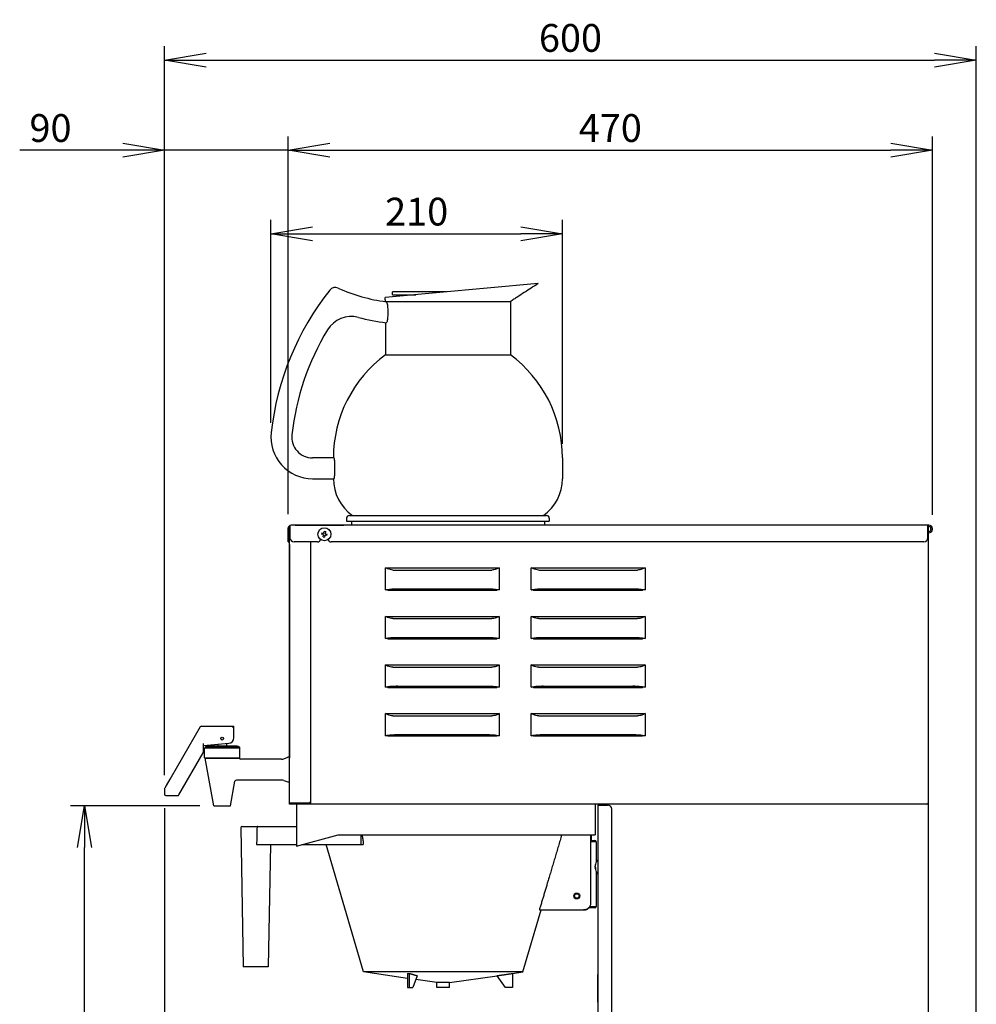
# Model space of a CAD drawing. Extents: x 230 to 4072, y 0 to 2754.
# Drawn here: x 1947 to 2636, y 848 to 1557 of the extents above; entities that cross this region are included whole.
import ezdxf

# ---------------------------------------------------------------- set-up
doc = ezdxf.new("R2010")
doc.units = 0
doc.header["$PDMODE"] = 3
doc.layers.get('0').update_dxf_attribs({"linetype": 'CONTINUOUS'})
doc.layers.get('DEFPOINTS').update_dxf_attribs({"linetype": 'CONTINUOUS'})
doc.layers.add('SUNPOU', color=7, linetype='CONTINUOUS')
doc.styles.get("Standard").update_dxf_attribs({"font": 'ROMANS', "bigfont": 'EXTFONT.shx'})
doc.dimstyles.new('STANDARD$0', dxfattribs={"dimscale": 10, "dimtxt": 2, "dimasz": 3, "dimexe": 1, "dimexo": 1, "dimgap": 0.6, "dimtad": 3, "dimdec": 0, "dimzin": 0, "dimdsep": 46, "dimtxsty": 'STANDARD', "dimblk1": 'OPEN', "dimblk2": 'OPEN', "dimsah": 1, "dimcen": 1.5, "dimadec": 0, "dimazin": 0, "dimtfac": 1, "dimtdec": 0, "dimtmove": 0, "dimatfit": 0, "dimldrblk": 'DOTSMALL', "dimfxl": 1, "dimtvp": 1, "dimtolj": 1, "dimtzin": 0, "dimarcsym": 0})

# ---------------------------------------------------------------- blocks, each defined once
blk = doc.blocks.new('_OPEN')
at = {"color": 0, "linetype": 'ByBlock'}
for p, q in [((-1, 0.167), (0, 0)), ((0, 0), (-1, -0.167)), ((0, 0), (-1, 0))]:
    blk.add_line(p, q, dxfattribs=at)
blk = doc.blocks.new('*D12')
at = {"layer": 'DEFPOINTS', "color": 0}
for p in [(1993.19, 991.33), (2086.46, 991.33), (2178.01, 580.33)]:
    blk.add_point(p, dxfattribs=at)
at = {"layer": 'SUNPOU', "color": 0, "lineweight": -2}
for p, q in [((2076.46, 991.33), (1983.19, 991.33)), ((1993.19, 610.33), (1993.19, 961.33)), ((2168.01, 580.33), (1983.19, 580.33))]:
    blk.add_line(p, q, dxfattribs=at)
at = {"layer": 'SUNPOU', "color": 0, "lineweight": -2, "xscale": 30, "yscale": 30, "zscale": 30}
for p, rotation in [((1993.19, 991.33), 90), ((1993.19, 580.33), 270)]:
    blk.add_blockref('_OPEN', p, dxfattribs=dict(at, rotation=rotation))
at = {"layer": 'SUNPOU', "color": 0, "insert": (1977.19, 804.33), "char_height": 20, "attachment_point": 5, "rotation": 90}
blk.add_mtext('\\A1;415', dxfattribs=at)
blk = doc.blocks.new('_DotSmall')
at = {"color": 0, "linetype": 'ByBlock', "const_width": 0.5}
blk.add_lwpolyline([(-0.0625, 0, 1), (0.0625, 0, 1)], format="xyb", close=True, dxfattribs=at)
blk = doc.blocks.new('*D15')
at = {"layer": 'DEFPOINTS', "color": 0}
for p in [(2050.96, 1463.33), (2140.06, 1191.33), (2050.96, 1003.36)]:
    blk.add_point(p, dxfattribs=at)
at = {"layer": 'SUNPOU', "color": 0, "lineweight": -2}
for p, q in [((2050.96, 1013.36), (2050.96, 1473.33)), ((2140.06, 1201.33), (2140.06, 1473.33)), ((2020.96, 1463.33), (1946.58, 1463.33)), ((2140.06, 1463.33), (2050.96, 1463.33)), ((2170.06, 1463.33), (2200.06, 1463.33))]:
    blk.add_line(p, q, dxfattribs=at)
at = {"layer": 'SUNPOU', "color": 0, "lineweight": -2, "xscale": 30, "yscale": 30, "zscale": 30}
blk.add_blockref('_OPEN', (2050.96, 1463.33), dxfattribs=at)
at = {"layer": 'SUNPOU', "color": 0, "lineweight": -2, "xscale": 30, "yscale": 30, "zscale": 30, "rotation": 180}
blk.add_blockref('_OPEN', (2140.06, 1463.33), dxfattribs=at)
at = {"layer": 'SUNPOU', "color": 0, "insert": (1968.77, 1479.33), "char_height": 20, "attachment_point": 5}
blk.add_mtext('\\A1;90', dxfattribs=at)
blk = doc.blocks.new('*D16')
at = {"layer": 'DEFPOINTS', "color": 0}
for p in [(2604.06, 1463.33), (2140.06, 1191.33), (2604.06, 1190.83)]:
    blk.add_point(p, dxfattribs=at)
at = {"layer": 'SUNPOU', "color": 0, "lineweight": -2}
for p, q in [((2140.06, 1201.33), (2140.06, 1473.33)), ((2604.06, 1200.83), (2604.06, 1473.33)), ((2170.06, 1463.33), (2574.06, 1463.33))]:
    blk.add_line(p, q, dxfattribs=at)
at = {"layer": 'SUNPOU', "color": 0, "lineweight": -2, "xscale": 30, "yscale": 30, "zscale": 30, "rotation": 180}
blk.add_blockref('_OPEN', (2140.06, 1463.33), dxfattribs=at)
at = {"layer": 'SUNPOU', "color": 0, "lineweight": -2, "xscale": 30, "yscale": 30, "zscale": 30}
blk.add_blockref('_OPEN', (2604.06, 1463.33), dxfattribs=at)
at = {"layer": 'SUNPOU', "color": 0, "insert": (2372.06, 1479.33), "char_height": 20, "attachment_point": 5}
blk.add_mtext('\\A1;470', dxfattribs=at)
blk = doc.blocks.new('*D17')
at = {"layer": 'DEFPOINTS', "color": 0}
for p in [(2635.72, 1528.22), (2050.96, 1003.36), (2635.72, 649.83)]:
    blk.add_point(p, dxfattribs=at)
at = {"layer": 'SUNPOU', "color": 0, "lineweight": -2}
for p, q in [((2050.96, 1013.36), (2050.96, 1538.22)), ((2635.72, 659.83), (2635.72, 1538.22)), ((2080.96, 1528.22), (2605.72, 1528.22))]:
    blk.add_line(p, q, dxfattribs=at)
at = {"layer": 'SUNPOU', "color": 0, "lineweight": -2, "xscale": 30, "yscale": 30, "zscale": 30, "rotation": 180}
blk.add_blockref('_OPEN', (2050.96, 1528.22), dxfattribs=at)
at = {"layer": 'SUNPOU', "color": 0, "lineweight": -2, "xscale": 30, "yscale": 30, "zscale": 30}
blk.add_blockref('_OPEN', (2635.72, 1528.22), dxfattribs=at)
at = {"layer": 'SUNPOU', "color": 0, "insert": (2343.34, 1544.22), "char_height": 20, "attachment_point": 5}
blk.add_mtext('\\A1;600', dxfattribs=at)
blk = doc.blocks.new('*D23')
at = {"layer": 'DEFPOINTS', "color": 0}
for p in [(2050.96, 999.63), (2601.06, 617.33), (2601.06, 376.04)]:
    blk.add_point(p, dxfattribs=at)
at = {"layer": 'SUNPOU', "color": 0, "lineweight": -2}
for p, q in [((2050.96, 989.63), (2050.96, 366.04)), ((2601.06, 607.33), (2601.06, 366.04)), ((2080.96, 376.04), (2571.06, 376.04))]:
    blk.add_line(p, q, dxfattribs=at)
at = {"layer": 'SUNPOU', "color": 0, "lineweight": -2, "xscale": 30, "yscale": 30, "zscale": 30, "rotation": 180}
blk.add_blockref('_OPEN', (2050.96, 376.04), dxfattribs=at)
at = {"layer": 'SUNPOU', "color": 0, "lineweight": -2, "xscale": 30, "yscale": 30, "zscale": 30}
blk.add_blockref('_OPEN', (2601.06, 376.04), dxfattribs=at)
at = {"layer": 'SUNPOU', "color": 0, "insert": (2326.01, 392.04), "char_height": 20, "attachment_point": 5}
blk.add_mtext('\\A1;555', dxfattribs=at)
blk = doc.blocks.new('*D24')
at = {"layer": 'DEFPOINTS', "color": 0}
for p in [(2337.56, 1403.14), (2127.56, 1257.14), (2337.56, 1241.83)]:
    blk.add_point(p, dxfattribs=at)
at = {"layer": 'SUNPOU', "color": 0, "lineweight": -2}
for p, q in [((2127.56, 1267.14), (2127.56, 1413.14)), ((2337.56, 1251.83), (2337.56, 1413.14)), ((2157.56, 1403.14), (2307.56, 1403.14))]:
    blk.add_line(p, q, dxfattribs=at)
at = {"layer": 'SUNPOU', "color": 0, "lineweight": -2, "xscale": 30, "yscale": 30, "zscale": 30, "rotation": 180}
blk.add_blockref('_OPEN', (2127.56, 1403.14), dxfattribs=at)
at = {"layer": 'SUNPOU', "color": 0, "lineweight": -2, "xscale": 30, "yscale": 30, "zscale": 30}
blk.add_blockref('_OPEN', (2337.56, 1403.14), dxfattribs=at)
at = {"layer": 'SUNPOU', "color": 0, "insert": (2232.56, 1419.14), "char_height": 20, "attachment_point": 5}
blk.add_mtext('\\A1;210', dxfattribs=at)

msp = doc.modelspace()

# ---------------------------------------------------------------- linework, layer by layer
at = {"color": 2}
for p, q in [((2320.06, 1367.33), (2209.79, 1357.3)), ((2254.06, 1361.33), (2215.06, 1361.33)), ((2215.06, 1359.33), (2215.06, 1361.33)), ((2210.06, 1354.33), (2300.06, 1354.33)), ((2215.06, 1359.33), (2232.06, 1359.33)), ((2300.06, 1354.33), (2300.06, 1315.9)), ((2211.69, 1349.09), (2211.69, 1344.06)), ((2210.06, 1339.21), (2210.06, 1315.9)), ((2210.06, 1315.9), (2300.06, 1315.9)), ((2172.86, 1241.83), (2157.56, 1241.83)), ((2337.56, 1241.83), (2337.56, 1226.83)), ((2173.44, 1236.83), (2173.44, 1231.83)), ((2157.56, 1226.83), (2172.86, 1226.83)), ((2182.06, 1198.33), (2182.06, 1196.21)), ((2184.06, 1200.33), (2326.06, 1200.33)), ((2328.06, 1198.33), (2328.06, 1196.21)), ((2140.06, 1181.33), (2140.06, 1191.33)), ((2141.06, 992.33), (2141.06, 1192.33)), ((2141.26, 1192.33), (2141.06, 1192.33)), ((2141.26, 1191.33), (2141.06, 1191.33)), ((2141.26, 1193.16), (2141.26, 1184.33)), ((2601.56, 1193.33), (2142.06, 1193.33)), ((2145.06, 1193.38), (2180.06, 1193.38)), ((2145.06, 1193.33), (2145.06, 1193.38)), ((2146.56, 1193.39), (2178.56, 1193.39)), ((2146.56, 1193.38), (2146.56, 1193.39)), ((2178.56, 1193.38), (2178.56, 1193.39)), ((2180.06, 1193.33), (2180.06, 1193.38)), ((2182.06, 1196.21), (2328.06, 1196.21)), ((2185.56, 1196.21), (2185.56, 1193.33)), ((2324.56, 1196.21), (2324.56, 1193.33)), ((2600.86, 1192.33), (2600.86, 1193.33)), ((2600.86, 1193.16), (2600.86, 1193.16)), ((2600.86, 1184.33), (2600.86, 1193.16)), ((2601.56, 1192.33), (2600.86, 1192.33)), ((2601.06, 1192.33), (2601.06, 617.33)), ((2164.23, 1187.78), (2164, 1186.81)), ((2165.16, 1186.53), (2164, 1186.81)), ((2164.23, 1187.78), (2165.4, 1187.5)), ((2165.11, 1185), (2165.39, 1186.17)), ((2165.11, 1185), (2166.08, 1184.77)), ((2165.76, 1187.72), (2166.04, 1188.89)), ((2167.01, 1188.66), (2166.04, 1188.89)), ((2166.36, 1185.93), (2166.08, 1184.77)), ((2167.89, 1185.88), (2166.72, 1186.16)), ((2167.01, 1188.66), (2166.73, 1187.49)), ((2166.95, 1187.13), (2168.12, 1186.85)), ((2167.89, 1185.88), (2168.12, 1186.85)), ((2601.56, 1188.83), (2601.06, 1188.83)), ((2601.06, 1187.83), (2601.56, 1187.83)), ((2603.06, 1190.83), (2603.06, 1190.33)), ((2604.06, 1190.33), (2604.06, 1190.83)), ((2140.06, 1181.33), (2141.06, 1181.33)), ((2140.87, 1179.33), (2140.87, 1025.83)), ((2141.06, 1179.33), (2140.87, 1179.33)), ((2161.06, 1181.33), (2144.26, 1181.33)), ((2156.06, 1181.33), (2156.06, 992.33)), ((2597.86, 1181.33), (2171.06, 1181.33)), ((2210.06, 1162.7), (2292.06, 1162.7)), ((2210.06, 1146.75), (2210.06, 1162.7)), ((2215.47, 1161.07), (2286.65, 1161.07)), ((2292.06, 1162.7), (2292.06, 1146.75)), ((2315.06, 1146.75), (2315.06, 1162.7)), ((2315.06, 1162.7), (2397.06, 1162.7)), ((2320.47, 1161.07), (2391.65, 1161.07)), ((2397.06, 1162.7), (2397.06, 1146.75)), ((2211.84, 1146.75), (2210.06, 1146.75)), ((2290.29, 1146.33), (2211.83, 1146.33)), ((2218.19, 1147.52), (2283.93, 1147.52)), ((2218.71, 1147.33), (2283.4, 1147.33)), ((2292.06, 1146.75), (2290.27, 1146.75)), ((2316.84, 1146.75), (2315.06, 1146.75)), ((2395.29, 1146.33), (2316.83, 1146.33)), ((2323.19, 1147.52), (2388.93, 1147.52)), ((2323.71, 1147.33), (2388.4, 1147.33)), ((2379.06, 1146.33), (2379.06, 1147.33)), ((2383.06, 1147.33), (2383.06, 1146.33)), ((2397.06, 1146.75), (2395.27, 1146.75)), ((2210.06, 1127.7), (2292.06, 1127.7)), ((2210.06, 1111.75), (2210.06, 1127.7)), ((2292.06, 1127.7), (2292.06, 1111.75)), ((2315.06, 1127.7), (2397.06, 1127.7)), ((2315.06, 1111.75), (2315.06, 1127.7)), ((2397.06, 1127.7), (2397.06, 1111.75)), ((2215.47, 1126.07), (2286.65, 1126.07)), ((2320.47, 1126.07), (2391.65, 1126.07)), ((2211.84, 1111.75), (2210.06, 1111.75)), ((2290.29, 1111.33), (2211.83, 1111.33)), ((2218.19, 1112.52), (2283.93, 1112.52)), ((2218.71, 1112.33), (2283.4, 1112.33)), ((2235.3, 1112.03), (2266.82, 1112.03)), ((2239.15, 1111.83), (2235.78, 1111.83)), ((2235.78, 1111.83), (2235.78, 1111.33)), ((2238.32, 1111.83), (2238.32, 1112.03)), ((2239.15, 1112.03), (2239.15, 1111.33)), ((2247.96, 1112.33), (2247.96, 1112.03)), ((2254.16, 1112.33), (2254.16, 1112.03)), ((2292.06, 1111.75), (2290.27, 1111.75)), ((2316.84, 1111.75), (2315.06, 1111.75)), ((2395.29, 1111.33), (2316.83, 1111.33)), ((2323.19, 1112.52), (2388.93, 1112.52)), ((2323.71, 1112.33), (2388.4, 1112.33)), ((2324.06, 1112.33), (2324.06, 1111.33)), ((2383.06, 1112.33), (2383.06, 1111.33)), ((2397.06, 1111.75), (2395.27, 1111.75)), ((2210.06, 1092.7), (2292.06, 1092.7)), ((2210.06, 1076.75), (2210.06, 1092.7)), ((2292.06, 1092.7), (2292.06, 1076.75)), ((2315.06, 1092.7), (2397.06, 1092.7)), ((2315.06, 1076.75), (2315.06, 1092.7)), ((2397.06, 1092.7), (2397.06, 1076.75)), ((2215.47, 1091.07), (2286.65, 1091.07)), ((2320.47, 1091.07), (2391.65, 1091.07)), ((2211.84, 1076.75), (2210.06, 1076.75)), ((2290.29, 1076.33), (2211.83, 1076.33)), ((2218.19, 1077.52), (2283.93, 1077.52)), ((2218.71, 1077.33), (2283.4, 1077.33)), ((2234.5, 1077.33), (2234.5, 1076.33)), ((2242.97, 1077.33), (2242.97, 1076.33)), ((2267.61, 1077.33), (2267.61, 1076.33)), ((2292.06, 1076.75), (2290.27, 1076.75)), ((2316.84, 1076.75), (2315.06, 1076.75)), ((2395.29, 1076.33), (2316.83, 1076.33)), ((2323.19, 1077.52), (2388.93, 1077.52)), ((2323.71, 1077.33), (2388.4, 1077.33)), ((2324.06, 1077.33), (2324.06, 1076.33)), ((2369.06, 1076.33), (2369.06, 1077.33)), ((2375.06, 1077.33), (2375.06, 1076.33)), ((2383.06, 1077.33), (2383.06, 1076.33)), ((2397.06, 1076.75), (2395.27, 1076.75)), ((2210.06, 1057.7), (2292.06, 1057.7)), ((2210.06, 1041.75), (2210.06, 1057.7)), ((2292.06, 1057.7), (2292.06, 1041.75)), ((2315.06, 1057.7), (2397.06, 1057.7)), ((2315.06, 1041.75), (2315.06, 1057.7)), ((2397.06, 1057.7), (2397.06, 1041.75)), ((2215.47, 1056.07), (2286.65, 1056.07)), ((2320.47, 1056.07), (2391.65, 1056.07)), ((2076.67, 1048.13), (2051.09, 1003.86)), ((2077.54, 1048.63), (2100.96, 1048.63)), ((2099.96, 1047.63), (2100.96, 1048.63)), ((2100.96, 1040.28), (2100.96, 1048.63)), ((2218.19, 1042.52), (2283.93, 1042.52)), ((2323.19, 1042.52), (2388.93, 1042.52)), ((2323.71, 1042.33), (2388.4, 1042.33)), ((2324.06, 1042.33), (2324.06, 1041.33)), ((2326.26, 1042.33), (2326.26, 1041.33)), ((2356.26, 1041.33), (2356.26, 1042.33)), ((2383.06, 1042.33), (2383.06, 1041.33)), ((2078.96, 1034.63), (2097.32, 1036.3)), ((2078.96, 1029.9), (2078.96, 1036.05)), ((2089.31, 1035.57), (2089.31, 1034.33)), ((2095.61, 1036.14), (2095.61, 1034.33)), ((2211.84, 1041.75), (2210.06, 1041.75)), ((2290.29, 1041.33), (2211.83, 1041.33)), ((2292.06, 1041.75), (2290.27, 1041.75)), ((2316.84, 1041.75), (2315.06, 1041.75)), ((2395.29, 1041.33), (2316.83, 1041.33)), ((2397.06, 1041.75), (2395.27, 1041.75)), ((2061.25, 999.13), (2078.82, 1029.39)), ((2080.69, 1034), (2079.71, 1032.83)), ((2105.21, 1032.83), (2079.71, 1032.83)), ((2079.71, 1025.83), (2079.71, 1032.83)), ((2080.69, 1034), (2104.22, 1034)), ((2099.96, 1034.33), (2084.96, 1034.33)), ((2104.22, 1034), (2105.21, 1032.83)), ((2105.21, 1025.83), (2105.21, 1032.83)), ((2079.71, 1025.83), (2105.21, 1025.83)), ((2080.23, 1025.53), (2104.8, 1025.53)), ((2086.46, 991.33), (2080.23, 1025.53)), ((2080.46, 1025.83), (2080.46, 1025.53)), ((2104.46, 1025.83), (2104.46, 1025.53)), ((2135.16, 1024.83), (2105.76, 1024.83)), ((2136.9, 1025.14), (2139.71, 1026.18)), ((2141.06, 1027.33), (2140.87, 1027.33)), ((2052.32, 1005.99), (2054.87, 1010.39)), ((2054.56, 1009.86), (2054.56, 1009.86)), ((2054.84, 1010.34), (2054.84, 1010.34)), ((2054.87, 1010.39), (2054.87, 1010.39)), ((2098.46, 991.33), (2101.68, 1009.01)), ((2135.16, 1009.83), (2102.66, 1009.83)), ((2136.9, 1009.52), (2139.71, 1008.48)), ((2140.87, 994.33), (2140.87, 1008.83)), ((2140.87, 1007.33), (2141.06, 1007.33)), ((2050.96, 1003.36), (2050.96, 999.63)), ((2052.32, 1005.99), (2052.32, 1005.99)), ((2052.34, 1006.01), (2052.33, 1006.01)), ((2051.96, 998.63), (2060.38, 998.63)), ((2140.87, 994.33), (2141.06, 994.33)), ((2141.06, 993.33), (2156.06, 993.33)), ((2142.06, 993.33), (2142.06, 993.33)), ((2142.06, 993.33), (2155.06, 993.33)), ((2156.06, 993.53), (2155.66, 993.53)), ((2086.46, 991.33), (2098.46, 991.33)), ((2601.06, 992.33), (2141.06, 992.33)), ((2146.06, 992.33), (2146.06, 962.29)), ((2361.06, 992.33), (2361.06, 970.33)), ((2363.06, 991.83), (2370.06, 991.83)), ((2363.06, 991.83), (2363.06, 693.83)), ((2364.06, 991.83), (2364.06, 992.33)), ((2373.06, 696.83), (2373.06, 988.83)), ((2105.91, 975.31), (2107.66, 875.33)), ((2106.91, 976.33), (2146.06, 976.33)), ((2146.06, 962.29), (2176.06, 970.33)), ((2176.06, 970.33), (2361.06, 970.33)), ((2192.27, 970.33), (2192.27, 963.33)), ((2193.95, 965.81), (2193.95, 963.33)), ((2357.89, 970.33), (2357.89, 921.33)), ((2361.96, 965.33), (2358.19, 965.33)), ((2358.21, 970.33), (2358.21, 965.33)), ((2358.21, 966.33), (2360.96, 966.33)), ((2360.96, 965.33), (2358.21, 965.33)), ((2360.96, 966.33), (2360.96, 965.33)), ((2361.96, 965.33), (2361.96, 951.04)), ((2117.25, 963.33), (2146.06, 963.33)), ((2127.19, 963.33), (2125.66, 875.33)), ((2149.93, 963.33), (2193.95, 963.33)), ((2194.32, 871.64), (2167.35, 963.33)), ((2362.66, 952.03), (2362.86, 952.03)), ((2361.15, 948.11), (2361.1, 948.11)), ((2361.31, 946.55), (2361.1, 946.55)), ((2361.96, 943.61), (2361.96, 918.83)), ((2362.66, 942.63), (2362.86, 942.63)), ((2348.43, 927.91), (2348.46, 927.88)), ((2348.46, 927.9), (2348.46, 927.88)), ((2348.52, 927.88), (2348.46, 927.88)), ((2308.99, 871.64), (2322.14, 916.33)), ((2320.94, 916.33), (2353.18, 916.33)), ((2360.96, 917.83), (2356.77, 917.83)), ((2357.52, 918.83), (2361.96, 918.83)), ((2357.53, 918.83), (2360.96, 918.83)), ((2125.66, 875.33), (2107.66, 875.33)), ((2308.99, 871.64), (2194.32, 871.64)), ((2226.01, 867.03), (2194.32, 871.64)), ((2226.01, 870.57), (2226.01, 860.33)), ((2227.31, 860.33), (2227.31, 870.57)), ((2232.92, 868.94), (2229.81, 860.33)), ((2247.16, 863.95), (2231.92, 866.17)), ((2256.16, 863.95), (2290.44, 868.94)), ((2296.66, 860.33), (2290.44, 868.94)), ((2301.66, 870.57), (2308.99, 871.64)), ((2301.66, 870.57), (2301.66, 860.33)), ((2362.99, 858.83), (2362.99, 867.09)), ((2363, 867.09), (2362.99, 867.09)), ((2363, 866.65), (2362.99, 866.65)), ((2363.01, 867.83), (2363, 867.83)), ((2363, 856.83), (2363, 867.83)), ((2363.01, 849.83), (2363.01, 869.83)), ((2363.06, 869.83), (2363.01, 869.83)), ((2226.01, 860.33), (2229.81, 860.33)), ((2256.16, 863.95), (2247.16, 863.95)), ((2247.16, 860.33), (2247.16, 863.95)), ((2256.16, 860.33), (2247.16, 860.33)), ((2256.16, 860.33), (2256.16, 863.95)), ((2301.66, 860.33), (2296.66, 860.33)), ((2363, 858.83), (2362.99, 858.83)), ((2363.01, 860.83), (2363, 860.83)), ((2363.01, 860.29), (2363, 860.29)), ((2363.01, 860.25), (2363, 860.25)), ((2363.01, 860.1), (2363, 860.1)), ((2363.01, 859.77), (2363, 859.77)), ((2363.01, 858.46), (2363, 858.46)), ((2363.01, 858.38), (2363, 858.38)), ((2363.01, 858.2), (2363, 858.2)), ((2363.01, 857.88), (2363, 857.88)), ((2363.01, 857.59), (2363, 857.59)), ((2363.01, 857.39), (2363, 857.39)), ((2363.01, 856.86), (2363, 856.86)), ((2363.01, 856.83), (2363, 856.83)), ((2363, 853.02), (2363, 854.66)), ((2363.01, 854.66), (2363, 854.66)), ((2363.01, 854.64), (2363, 854.64)), ((2363.01, 854.6), (2363, 854.6)), ((2363.01, 854.47), (2363, 854.47)), ((2363.01, 854.34), (2363, 854.34)), ((2363.01, 853.96), (2363, 853.96)), ((2363.01, 853.79), (2363, 853.79)), ((2363.01, 853.21), (2363, 853.21)), ((2363.01, 853.1), (2363, 853.1)), ((2363.01, 853.08), (2363, 853.08)), ((2363.01, 853.05), (2363, 853.05)), ((2363.01, 853.03), (2363, 853.03)), ((2363.01, 853.02), (2363, 853.02)), ((2363.01, 852.46), (2363, 852.46)), ((2363.01, 852.46), (2363, 852.46)), ((2363, 850.75), (2363, 852.46)), ((2363.01, 852.45), (2363, 852.45)), ((2363.01, 852.41), (2363, 852.41)), ((2363.01, 852.38), (2363, 852.38)), ((2363.01, 851.71), (2363, 851.71)), ((2363.01, 851.7), (2363, 851.7)), ((2363.01, 851.57), (2363, 851.57)), ((2363.01, 850.81), (2363, 850.81)), ((2363.01, 850.79), (2363, 850.79)), ((2363.01, 850.77), (2363, 850.77)), ((2363.01, 850.75), (2363, 850.75)), ((2363.01, 849.83), (2363.06, 849.83))]:
    msp.add_line(p, q, dxfattribs=at)
for centre, radius in [((2166.06, 1186.83), 4.7), ((2092.46, 1039.63), 1), ((2347.89, 926.33), 2.1), ((2347.96, 926.33), 1.65)]:
    msp.add_circle(centre, radius, dxfattribs=at)
for centre, radius, start, end in [((2326.52, 1238.06), 200, 141.47538, 173.66282), ((2173.96, 1359.52), 5, 65.54118, 141.47538), ((2225.72, 1473.3), 120, 245.54118, 262.76538), ((2185.44, 1323.63), 20, 74.93774, 148.76385), ((2225.72, 1473.3), 135, 254.93774, 263.57283), ((2326.52, 1238.06), 185, 148.76385, 173.66282), ((2264.47, 1241.83), 91.91, 126.29906, 180), ((2245.65, 1241.83), 91.91, 0, 53.70094), ((2157.56, 1256.83), 30, 173.66282, 270), ((2157.56, 1256.83), 15, 173.66282, 270), ((2205.06, 1226.83), 32.5, 180, 234.62541), ((2305.06, 1226.83), 32.5, 305.37459, 0), ((2184.06, 1198.33), 2, 90, 180), ((2326.06, 1198.33), 2, 0, 90), ((2142.06, 1191.33), 2, 90, 180.02334), ((2601.56, 1190.83), 2.5, 0, 90), ((2601.56, 1190.83), 1.5, 0, 90), ((2144.26, 1184.33), 3, 180, 270), ((2597.86, 1184.33), 3, 270, 0), ((2601.56, 1190.33), 1.5, 270, 0), ((2601.56, 1190.33), 2.5, 270, 0), ((2161.06, 1183.83), 2.5, 270, 339.49072), ((2171.06, 1183.83), 2.5, 200.50928, 270), ((2339.06, 1126.33), 25, 122.85988, 126.8699), ((2077.54, 1047.63), 1, 90, 149.98163), ((2096.96, 1040.28), 4, 275.19443, 0), ((2077.96, 1029.9), 1, 329.85861, 0), ((2084.96, 1006.52), 27.81, 90, 98.82048), ((2099.96, 1006.52), 27.81, 81.17952, 90), ((2105.76, 1025.83), 1, 197.4576, 270), ((2135.16, 1029.83), 5, 270, 290.30447), ((2140.06, 1025.24), 1, 0, 110.30447), ((2102.66, 1008.83), 1, 90, 169.68103), ((2135.16, 1004.83), 5, 69.69553, 90), ((2140.06, 1009.41), 1, 249.69553, 0), ((2051.96, 1003.36), 1, 149.98163, 180), ((2051.96, 999.63), 1, 180, 270), ((2060.38, 999.63), 1, 270, 329.85861), ((2155.06, 994.33), 1, 270, 0), ((2600.06, 993.33), 1, 270, 0), ((2370.06, 988.83), 3, 0, 90), ((2106.91, 975.33), 1, 90, 181), ((2360.96, 965.33), 1, 0, 90), ((2360.96, 965.33), 0.001, 0, 90), ((2369.17, 947.33), 8.11, 145.34313, 172.34675), ((2362.66, 951.83), 0.2, 90, 145.34313), ((2362.86, 951.83), 0.2, 0, 90), ((2369.17, 947.33), 8.11, 187.65325, 214.65687), ((2362.66, 942.83), 0.2, 214.65687, 270), ((2362.86, 942.83), 0.2, 270, 0), ((2360.96, 918.83), 1, 270, 0), ((2360.96, 918.83), 0.001, 270, 0)]:
    msp.add_arc(centre, radius, start, end, dxfattribs=at)
for centre, major_axis, ratio, start_param, end_param in [((2235.3, 1109.23), (0, 2.8), 0.241922, 0, 0.722734), ((2242.17, 1109.23), (0, 2.8), 0.241922, 5.560451, 6.283185), ((2266.82, 1109.23), (0, 2.8), 0.241922, 5.560451, 6.283185), ((2077.96, 1048.36), (1, 3.73), 0.010613, 1.501635, 1.531236), ((2369.17, 947.56), (-8.1, 0), 0.886493, 6.033626, 6.184233), ((2369.17, 947.1), (-8.1, 0), 0.886493, 6.033626, 6.184233), ((2369.17, 947.77), (-8.1, 0), 0.462743, 0.098952, 0.24956), ((2369.17, 946.88), (-8.1, 0), 0.462743, 6.164622, 6.184233), ((2369.17, 947.56), (-8.1, 0), 0.886493, 0.098952, 0.141268), ((2369.17, 946.88), (-8.1, 0), 0.462743, 0.098952, 0.24956), ((2369.17, 947.1), (-8.1, 0), 0.886493, 0.098952, 0.118563), ((2369.17, 949.1), (-7.86, 0), 0.462743, 6.219553, 6.346818), ((2369.17, 946.4), (-7.86, 0), 0.886493, 6.219553, 6.346818)]:
    msp.add_ellipse(centre, major_axis=major_axis, ratio=ratio, start_param=start_param, end_param=end_param, dxfattribs=at)
for points, knots in [([(2320.06, 1367.33), (2316.74, 1365.18), (2313.43, 1363.03), (2308.44, 1359.8), (2306.78, 1358.71), (2304.27, 1357.08), (2303.42, 1356.53), (2302.15, 1355.7), (2301.72, 1355.42), (2300.86, 1354.86), (2300.43, 1354.57), (2300.06, 1354.33)], [0, 0, 0, 0, 1.188948, 1.188948, 1.785358, 1.785358, 2.087299, 2.087299, 2.242806, 2.242806, 2.405923, 2.405923, 2.405923, 2.405923]), ([(2210.61, 1354.26), (2210.7, 1354.25), (2210.81, 1354.12), (2211.04, 1353.66), (2211.16, 1353.29), (2211.4, 1352.35), (2211.5, 1351.78), (2211.64, 1350.54), (2211.68, 1349.88), (2211.69, 1349.17), (2211.69, 1349.13), (2211.69, 1349.09)], [1.5874216, 1.5874216, 1.5874216, 1.5874216, 1.7686894, 1.7686894, 1.9730656, 1.9730656, 2.1807812, 2.1807812, 2.3809135, 2.3809135, 2.3931805, 2.3931805, 2.3931805, 2.3931805]), ([(2211.69, 1344.06), (2211.69, 1343.47), (2211.66, 1342.88), (2211.54, 1341.74), (2211.46, 1341.21), (2211.25, 1340.28), (2211.13, 1339.9), (2210.94, 1339.46), (2210.87, 1339.34), (2210.73, 1339.18), (2210.67, 1339.14), (2210.61, 1339.15)], [2.3922645, 2.3922645, 2.3922645, 2.3922645, 2.5702392, 2.5702392, 2.7589025, 2.7589025, 2.9522637, 2.9522637, 3.0684254, 3.0684254, 3.1847199, 3.1847199, 3.1847199, 3.1847199]), ([(2172.86, 1241.83), (2172.91, 1241.83), (2172.97, 1241.7), (2173.11, 1241.19), (2173.18, 1240.8), (2173.29, 1239.92), (2173.34, 1239.36), (2173.42, 1238.13), (2173.44, 1237.46), (2173.44, 1236.83)], [0.7541031, 0.7541031, 0.7541031, 0.7541031, 0.9435968, 0.9435968, 1.1330904, 1.1330904, 1.3214878, 1.3214878, 1.5098852, 1.5098852, 1.5098852, 1.5098852]), ([(2173.44, 1231.83), (2173.44, 1231.2), (2173.42, 1230.53), (2173.34, 1229.3), (2173.29, 1228.74), (2173.18, 1227.85), (2173.11, 1227.47), (2172.97, 1226.95), (2172.91, 1226.83), (2172.86, 1226.83)], [0, 0, 0, 0, 0.1883974, 0.1883974, 0.3767948, 0.3767948, 0.5662884, 0.5662884, 0.755782, 0.755782, 0.755782, 0.755782]), ([(2165.16, 1186.53), (2165.2, 1186.52), (2165.24, 1186.5), (2165.3, 1186.45), (2165.33, 1186.42), (2165.37, 1186.36), (2165.38, 1186.32), (2165.4, 1186.24), (2165.4, 1186.2), (2165.39, 1186.17)], [0.0455559, 0.0455559, 0.0455559, 0.0455559, 0.05687974, 0.05687974, 0.06820358, 0.06820358, 0.07952742, 0.07952742, 0.09085127, 0.09085127, 0.09085127, 0.09085127]), ([(2165.76, 1187.72), (2165.75, 1187.69), (2165.73, 1187.65), (2165.69, 1187.58), (2165.65, 1187.56), (2165.59, 1187.52), (2165.55, 1187.5), (2165.47, 1187.49), (2165.43, 1187.49), (2165.4, 1187.5)], [-0.04529537, -0.04529537, -0.04529537, -0.04529537, -0.03397153, -0.03397153, -0.02264769, -0.02264769, -0.01132384, -0.01132384, 0, 0, 0, 0]), ([(2166.36, 1185.93), (2166.37, 1185.97), (2166.38, 1186.01), (2166.43, 1186.07), (2166.46, 1186.1), (2166.53, 1186.14), (2166.56, 1186.15), (2166.64, 1186.17), (2166.68, 1186.16), (2166.72, 1186.16)], [-0.04529537, -0.04529537, -0.04529537, -0.04529537, -0.03397153, -0.03397153, -0.02264769, -0.02264769, -0.01132384, -0.01132384, 0, 0, 0, 0]), ([(2166.95, 1187.13), (2166.92, 1187.14), (2166.88, 1187.15), (2166.81, 1187.2), (2166.79, 1187.23), (2166.75, 1187.3), (2166.73, 1187.33), (2166.72, 1187.41), (2166.72, 1187.45), (2166.73, 1187.49)], [0.0455559, 0.0455559, 0.0455559, 0.0455559, 0.05687974, 0.05687974, 0.06820358, 0.06820358, 0.07952742, 0.07952742, 0.09085127, 0.09085127, 0.09085127, 0.09085127]), ([(2215.47, 1161.07), (2214.75, 1161.07), (2214.05, 1161.17), (2212.16, 1161.65), (2211.03, 1162.18), (2210.06, 1162.7)], [0, 0, 0, 0, 0.2139695, 0.2139695, 0.5977895, 0.5977895, 0.5977895, 0.5977895]), ([(2292.06, 1162.7), (2291.32, 1162.3), (2290.54, 1161.94), (2289.25, 1161.48), (2288.75, 1161.33), (2287.72, 1161.13), (2287.19, 1161.07), (2286.65, 1161.07)], [0, 0, 0, 0, 0.2720408, 0.2720408, 0.4320988, 0.4320988, 0.5942138, 0.5942138, 0.5942138, 0.5942138]), ([(2320.47, 1161.07), (2319.75, 1161.07), (2319.05, 1161.17), (2317.16, 1161.65), (2316.03, 1162.18), (2315.06, 1162.7)], [0, 0, 0, 0, 0.2139695, 0.2139695, 0.5977895, 0.5977895, 0.5977895, 0.5977895]), ([(2397.06, 1162.7), (2396.32, 1162.3), (2395.54, 1161.94), (2394.25, 1161.48), (2393.75, 1161.33), (2392.72, 1161.13), (2392.19, 1161.07), (2391.65, 1161.07)], [0, 0, 0, 0, 0.2720408, 0.2720408, 0.4320988, 0.4320988, 0.5942138, 0.5942138, 0.5942138, 0.5942138]), ([(2210.06, 1146.75), (2210.84, 1146.95), (2211.83, 1147.12), (2213.73, 1147.33), (2214.57, 1147.4), (2216.34, 1147.49), (2217.26, 1147.52), (2218.19, 1147.52)], [0, 0, 0, 0, 0.3940219, 0.3940219, 0.6670446, 0.6670446, 0.9448972, 0.9448972, 0.9448972, 0.9448972]), ([(2218.71, 1147.33), (2217.52, 1147.33), (2216.34, 1147.28), (2214.39, 1147.14), (2213.59, 1147.05), (2212.51, 1146.88), (2212.16, 1146.82), (2211.84, 1146.75)], [0, 0, 0, 0, 0.3569187, 0.3569187, 0.6331034, 0.6331034, 0.7770849, 0.7770849, 0.7770849, 0.7770849]), ([(2290.27, 1146.75), (2290.16, 1146.77), (2290.05, 1146.8), (2289.52, 1146.9), (2289.06, 1146.97), (2287.81, 1147.13), (2286.99, 1147.2), (2285.24, 1147.3), (2284.32, 1147.33), (2283.4, 1147.33)], [0.1288275, 0.1288275, 0.1288275, 0.1288275, 0.1778926, 0.1778926, 0.3569378, 0.3569378, 0.6288795, 0.6288795, 0.9051366, 0.9051366, 0.9051366, 0.9051366]), ([(2283.93, 1147.52), (2285.24, 1147.52), (2286.53, 1147.47), (2288.61, 1147.31), (2289.41, 1147.22), (2290.87, 1147.01), (2291.51, 1146.89), (2292.06, 1146.75)], [0, 0, 0, 0, 0.3927172, 0.3927172, 0.6707731, 0.6707731, 0.9450396, 0.9450396, 0.9450396, 0.9450396]), ([(2315.06, 1146.75), (2315.84, 1146.95), (2316.83, 1147.12), (2318.73, 1147.33), (2319.57, 1147.4), (2321.34, 1147.49), (2322.26, 1147.52), (2323.19, 1147.52)], [0, 0, 0, 0, 0.3940219, 0.3940219, 0.6670446, 0.6670446, 0.9448972, 0.9448972, 0.9448972, 0.9448972]), ([(2323.71, 1147.33), (2322.52, 1147.33), (2321.34, 1147.28), (2319.39, 1147.14), (2318.59, 1147.05), (2317.51, 1146.88), (2317.16, 1146.82), (2316.84, 1146.75)], [0, 0, 0, 0, 0.3569187, 0.3569187, 0.6331034, 0.6331034, 0.7770849, 0.7770849, 0.7770849, 0.7770849]), ([(2395.27, 1146.75), (2395.16, 1146.77), (2395.05, 1146.8), (2394.52, 1146.9), (2394.06, 1146.97), (2392.81, 1147.13), (2391.99, 1147.2), (2390.24, 1147.3), (2389.32, 1147.33), (2388.4, 1147.33)], [0.1288275, 0.1288275, 0.1288275, 0.1288275, 0.1778926, 0.1778926, 0.3569378, 0.3569378, 0.6288795, 0.6288795, 0.9051366, 0.9051366, 0.9051366, 0.9051366]), ([(2388.93, 1147.52), (2390.24, 1147.52), (2391.53, 1147.47), (2393.61, 1147.31), (2394.41, 1147.22), (2395.87, 1147.01), (2396.51, 1146.89), (2397.06, 1146.75)], [0, 0, 0, 0, 0.3927172, 0.3927172, 0.6707731, 0.6707731, 0.9450396, 0.9450396, 0.9450396, 0.9450396]), ([(2215.47, 1126.07), (2214.75, 1126.07), (2214.05, 1126.17), (2212.16, 1126.65), (2211.03, 1127.18), (2210.06, 1127.7)], [0, 0, 0, 0, 0.2139695, 0.2139695, 0.5977895, 0.5977895, 0.5977895, 0.5977895]), ([(2292.06, 1127.7), (2291.32, 1127.3), (2290.54, 1126.94), (2289.25, 1126.48), (2288.75, 1126.33), (2287.72, 1126.13), (2287.19, 1126.07), (2286.65, 1126.07)], [0, 0, 0, 0, 0.2720408, 0.2720408, 0.4320988, 0.4320988, 0.5942138, 0.5942138, 0.5942138, 0.5942138]), ([(2320.47, 1126.07), (2319.75, 1126.07), (2319.05, 1126.17), (2317.16, 1126.65), (2316.03, 1127.18), (2315.06, 1127.7)], [0, 0, 0, 0, 0.2139695, 0.2139695, 0.5977895, 0.5977895, 0.5977895, 0.5977895]), ([(2397.06, 1127.7), (2396.32, 1127.3), (2395.54, 1126.94), (2394.25, 1126.48), (2393.75, 1126.33), (2392.72, 1126.13), (2392.19, 1126.07), (2391.65, 1126.07)], [0, 0, 0, 0, 0.2720408, 0.2720408, 0.4320988, 0.4320988, 0.5942138, 0.5942138, 0.5942138, 0.5942138]), ([(2210.06, 1111.75), (2210.84, 1111.95), (2211.83, 1112.12), (2213.73, 1112.33), (2214.57, 1112.4), (2216.34, 1112.49), (2217.26, 1112.52), (2218.19, 1112.52)], [0, 0, 0, 0, 0.3940219, 0.3940219, 0.6670446, 0.6670446, 0.9448972, 0.9448972, 0.9448972, 0.9448972]), ([(2218.71, 1112.33), (2217.52, 1112.33), (2216.34, 1112.28), (2214.39, 1112.14), (2213.59, 1112.05), (2212.51, 1111.88), (2212.16, 1111.82), (2211.84, 1111.75)], [0, 0, 0, 0, 0.3569187, 0.3569187, 0.6331034, 0.6331034, 0.7770849, 0.7770849, 0.7770849, 0.7770849]), ([(2290.27, 1111.75), (2290.16, 1111.77), (2290.05, 1111.8), (2289.52, 1111.9), (2289.06, 1111.97), (2287.81, 1112.13), (2286.99, 1112.2), (2285.24, 1112.3), (2284.32, 1112.33), (2283.4, 1112.33)], [0.1288275, 0.1288275, 0.1288275, 0.1288275, 0.1778927, 0.1778927, 0.3569378, 0.3569378, 0.6288795, 0.6288795, 0.9051366, 0.9051366, 0.9051366, 0.9051366]), ([(2283.93, 1112.52), (2285.24, 1112.52), (2286.53, 1112.47), (2288.61, 1112.31), (2289.41, 1112.22), (2290.87, 1112.01), (2291.51, 1111.89), (2292.06, 1111.75)], [0, 0, 0, 0, 0.3927172, 0.3927172, 0.6707731, 0.6707731, 0.9450396, 0.9450396, 0.9450396, 0.9450396]), ([(2315.06, 1111.75), (2315.84, 1111.95), (2316.83, 1112.12), (2318.73, 1112.33), (2319.57, 1112.4), (2321.34, 1112.49), (2322.26, 1112.52), (2323.19, 1112.52)], [0, 0, 0, 0, 0.3940219, 0.3940219, 0.6670446, 0.6670446, 0.9448972, 0.9448972, 0.9448972, 0.9448972]), ([(2323.71, 1112.33), (2322.52, 1112.33), (2321.34, 1112.28), (2319.39, 1112.14), (2318.59, 1112.05), (2317.51, 1111.88), (2317.16, 1111.82), (2316.84, 1111.75)], [0, 0, 0, 0, 0.3569187, 0.3569187, 0.6331034, 0.6331034, 0.7770849, 0.7770849, 0.7770849, 0.7770849]), ([(2395.27, 1111.75), (2395.16, 1111.77), (2395.05, 1111.8), (2394.52, 1111.9), (2394.06, 1111.97), (2392.81, 1112.13), (2391.99, 1112.2), (2390.24, 1112.3), (2389.32, 1112.33), (2388.4, 1112.33)], [0.1288275, 0.1288275, 0.1288275, 0.1288275, 0.1778927, 0.1778927, 0.3569378, 0.3569378, 0.6288795, 0.6288795, 0.9051366, 0.9051366, 0.9051366, 0.9051366]), ([(2388.93, 1112.52), (2390.24, 1112.52), (2391.53, 1112.47), (2393.61, 1112.31), (2394.41, 1112.22), (2395.87, 1112.01), (2396.51, 1111.89), (2397.06, 1111.75)], [0, 0, 0, 0, 0.3927172, 0.3927172, 0.6707731, 0.6707731, 0.9450396, 0.9450396, 0.9450396, 0.9450396]), ([(2215.47, 1091.07), (2214.75, 1091.07), (2214.05, 1091.17), (2212.16, 1091.65), (2211.03, 1092.18), (2210.06, 1092.7)], [0, 0, 0, 0, 0.2139695, 0.2139695, 0.5977895, 0.5977895, 0.5977895, 0.5977895]), ([(2292.06, 1092.7), (2291.32, 1092.3), (2290.54, 1091.94), (2289.25, 1091.48), (2288.75, 1091.33), (2287.72, 1091.13), (2287.19, 1091.07), (2286.65, 1091.07)], [0, 0, 0, 0, 0.2720408, 0.2720408, 0.4320988, 0.4320988, 0.5942138, 0.5942138, 0.5942138, 0.5942138]), ([(2320.47, 1091.07), (2319.75, 1091.07), (2319.05, 1091.17), (2317.16, 1091.65), (2316.03, 1092.18), (2315.06, 1092.7)], [0, 0, 0, 0, 0.2139695, 0.2139695, 0.5977895, 0.5977895, 0.5977895, 0.5977895]), ([(2397.06, 1092.7), (2396.32, 1092.3), (2395.54, 1091.94), (2394.25, 1091.48), (2393.75, 1091.33), (2392.72, 1091.13), (2392.19, 1091.07), (2391.65, 1091.07)], [0, 0, 0, 0, 0.2720408, 0.2720408, 0.4320988, 0.4320988, 0.5942138, 0.5942138, 0.5942138, 0.5942138]), ([(2210.06, 1076.75), (2210.84, 1076.95), (2211.83, 1077.12), (2213.73, 1077.33), (2214.57, 1077.4), (2216.34, 1077.49), (2217.26, 1077.52), (2218.19, 1077.52)], [0, 0, 0, 0, 0.3940219, 0.3940219, 0.6670446, 0.6670446, 0.9448972, 0.9448972, 0.9448972, 0.9448972]), ([(2218.71, 1077.33), (2217.52, 1077.33), (2216.34, 1077.28), (2214.39, 1077.14), (2213.59, 1077.05), (2212.51, 1076.88), (2212.16, 1076.82), (2211.84, 1076.75)], [0, 0, 0, 0, 0.3569187, 0.3569187, 0.6331034, 0.6331034, 0.7770849, 0.7770849, 0.7770849, 0.7770849]), ([(2283.93, 1077.52), (2285.24, 1077.52), (2286.53, 1077.47), (2288.61, 1077.31), (2289.41, 1077.22), (2290.87, 1077.01), (2291.51, 1076.89), (2292.06, 1076.75)], [0, 0, 0, 0, 0.3927172, 0.3927172, 0.6707731, 0.6707731, 0.9450396, 0.9450396, 0.9450396, 0.9450396]), ([(2315.06, 1076.75), (2315.84, 1076.95), (2316.83, 1077.12), (2318.73, 1077.33), (2319.57, 1077.4), (2321.34, 1077.49), (2322.26, 1077.52), (2323.19, 1077.52)], [0, 0, 0, 0, 0.3940219, 0.3940219, 0.6670446, 0.6670446, 0.9448972, 0.9448972, 0.9448972, 0.9448972]), ([(2323.71, 1077.33), (2322.52, 1077.33), (2321.34, 1077.28), (2319.39, 1077.14), (2318.59, 1077.05), (2317.51, 1076.88), (2317.16, 1076.82), (2316.84, 1076.75)], [0, 0, 0, 0, 0.3569187, 0.3569187, 0.6331034, 0.6331034, 0.7770849, 0.7770849, 0.7770849, 0.7770849]), ([(2395.27, 1076.75), (2395.16, 1076.77), (2395.05, 1076.8), (2394.52, 1076.9), (2394.06, 1076.97), (2392.81, 1077.13), (2391.99, 1077.2), (2390.24, 1077.3), (2389.32, 1077.33), (2388.4, 1077.33)], [0.1288275, 0.1288275, 0.1288275, 0.1288275, 0.1778927, 0.1778927, 0.3569378, 0.3569378, 0.6288796, 0.6288796, 0.9051366, 0.9051366, 0.9051366, 0.9051366]), ([(2388.93, 1077.52), (2390.24, 1077.52), (2391.53, 1077.47), (2393.61, 1077.31), (2394.41, 1077.22), (2395.87, 1077.01), (2396.51, 1076.89), (2397.06, 1076.75)], [0, 0, 0, 0, 0.3927172, 0.3927172, 0.6707731, 0.6707731, 0.9450396, 0.9450396, 0.9450396, 0.9450396]), ([(2215.47, 1056.07), (2214.75, 1056.07), (2214.05, 1056.17), (2212.16, 1056.65), (2211.03, 1057.18), (2210.06, 1057.7)], [0, 0, 0, 0, 0.2139695, 0.2139695, 0.5977895, 0.5977895, 0.5977895, 0.5977895]), ([(2292.06, 1057.7), (2291.32, 1057.3), (2290.54, 1056.94), (2289.25, 1056.48), (2288.75, 1056.33), (2287.72, 1056.13), (2287.19, 1056.07), (2286.65, 1056.07)], [0, 0, 0, 0, 0.2720408, 0.2720408, 0.4320988, 0.4320988, 0.5942138, 0.5942138, 0.5942138, 0.5942138]), ([(2320.47, 1056.07), (2319.75, 1056.07), (2319.05, 1056.17), (2317.16, 1056.65), (2316.03, 1057.18), (2315.06, 1057.7)], [0, 0, 0, 0, 0.2139695, 0.2139695, 0.5977895, 0.5977895, 0.5977895, 0.5977895]), ([(2397.06, 1057.7), (2396.32, 1057.3), (2395.54, 1056.94), (2394.25, 1056.48), (2393.75, 1056.33), (2392.72, 1056.13), (2392.19, 1056.07), (2391.65, 1056.07)], [0, 0, 0, 0, 0.2720408, 0.2720408, 0.4320988, 0.4320988, 0.5942138, 0.5942138, 0.5942138, 0.5942138]), ([(2210.06, 1041.75), (2210.84, 1041.95), (2211.83, 1042.12), (2213.73, 1042.33), (2214.57, 1042.4), (2216.34, 1042.49), (2217.26, 1042.52), (2218.19, 1042.52)], [0, 0, 0, 0, 0.3940219, 0.3940219, 0.6670446, 0.6670446, 0.9448972, 0.9448972, 0.9448972, 0.9448972]), ([(2283.93, 1042.52), (2285.24, 1042.52), (2286.53, 1042.47), (2288.61, 1042.31), (2289.41, 1042.22), (2290.87, 1042.01), (2291.51, 1041.89), (2292.06, 1041.75)], [0, 0, 0, 0, 0.3927172, 0.3927172, 0.6707731, 0.6707731, 0.9450396, 0.9450396, 0.9450396, 0.9450396]), ([(2315.06, 1041.75), (2315.84, 1041.95), (2316.83, 1042.12), (2318.73, 1042.33), (2319.57, 1042.4), (2321.34, 1042.49), (2322.26, 1042.52), (2323.19, 1042.52)], [0, 0, 0, 0, 0.3940219, 0.3940219, 0.6670446, 0.6670446, 0.9448972, 0.9448972, 0.9448972, 0.9448972]), ([(2323.71, 1042.33), (2322.52, 1042.33), (2321.34, 1042.28), (2319.39, 1042.14), (2318.59, 1042.05), (2317.51, 1041.88), (2317.16, 1041.82), (2316.84, 1041.75)], [0, 0, 0, 0, 0.3569187, 0.3569187, 0.6331034, 0.6331034, 0.7770849, 0.7770849, 0.7770849, 0.7770849]), ([(2395.27, 1041.75), (2395.16, 1041.77), (2395.05, 1041.8), (2394.52, 1041.9), (2394.06, 1041.97), (2392.81, 1042.13), (2391.99, 1042.2), (2390.24, 1042.3), (2389.32, 1042.33), (2388.4, 1042.33)], [0.1288275, 0.1288275, 0.1288275, 0.1288275, 0.1778926, 0.1778926, 0.3569377, 0.3569377, 0.6288795, 0.6288795, 0.9051366, 0.9051366, 0.9051366, 0.9051366]), ([(2388.93, 1042.52), (2390.24, 1042.52), (2391.53, 1042.47), (2393.61, 1042.31), (2394.41, 1042.22), (2395.87, 1042.01), (2396.51, 1041.89), (2397.06, 1041.75)], [0, 0, 0, 0, 0.3927172, 0.3927172, 0.6707731, 0.6707731, 0.9450396, 0.9450396, 0.9450396, 0.9450396]), ([(2117.8, 976.33), (2117.8, 976.33), (2117.79, 976.33), (2117.78, 976.33), (2117.76, 976.32), (2117.72, 976.29), (2117.7, 976.26), (2117.66, 976.18), (2117.63, 976.1), (2117.58, 975.91), (2117.57, 975.8), (2117.54, 975.57), (2117.54, 975.45), (2117.54, 975.33)], [-0.0004798, -0.0004798, -0.0004798, -0.0004798, 0, 0, 0.0233541, 0.0233541, 0.0465547, 0.0465547, 0.0869761, 0.0869761, 0.1251135, 0.1251135, 0.1621905, 0.1621905, 0.1621905, 0.1621905]), ([(2361.11, 948.27), (2361.11, 948.24), (2361.11, 948.2), (2361.1, 948.15), (2361.1, 948.13), (2361.1, 948.11), (2361.1, 948.11), (2361.1, 948.11)], [0.0455559, 0.0455559, 0.0455559, 0.0455559, 0.05687974, 0.05687974, 0.06820358, 0.06820358, 0.0770117, 0.0770117, 0.0770117, 0.0770117]), ([(2361.11, 947.4), (2361.11, 947.42), (2361.11, 947.44), (2361.1, 947.5), (2361.1, 947.54), (2361.1, 947.61), (2361.1, 947.65), (2361.11, 947.73), (2361.11, 947.77), (2361.11, 947.81)], [-0.04529537, -0.04529537, -0.04529537, -0.04529537, -0.03397153, -0.03397153, -0.02264769, -0.02264769, -0.01132384, -0.01132384, 0, 0, 0, 0]), ([(2361.11, 947.25), (2361.11, 947.24), (2361.11, 947.21), (2361.1, 947.15), (2361.1, 947.11), (2361.1, 947.04), (2361.1, 947), (2361.11, 946.92), (2361.11, 946.88), (2361.11, 946.85)], [-0.04529537, -0.04529537, -0.04529537, -0.04529537, -0.03397153, -0.03397153, -0.02264769, -0.02264769, -0.01132384, -0.01132384, 0, 0, 0, 0]), ([(2361.11, 946.39), (2361.11, 946.42), (2361.11, 946.45), (2361.1, 946.5), (2361.1, 946.52), (2361.1, 946.55), (2361.1, 946.55), (2361.11, 946.54), (2361.11, 946.53), (2361.11, 946.51)], [0.0455559, 0.0455559, 0.0455559, 0.0455559, 0.05687974, 0.05687974, 0.06820358, 0.06820358, 0.07952742, 0.07952742, 0.09085127, 0.09085127, 0.09085127, 0.09085127]), ([(2357.89, 921.33), (2357.89, 921.02), (2357.86, 920.68), (2357.73, 920.03), (2357.63, 919.7), (2357.39, 919.13), (2357.23, 918.83), (2356.85, 918.28), (2356.64, 918.02), (2356.2, 917.58), (2355.94, 917.36), (2355.37, 916.99), (2355.07, 916.83), (2354.49, 916.59), (2354.17, 916.49), (2353.5, 916.36), (2353.16, 916.33), (2352.85, 916.33)], [2.9744873, 2.9744873, 2.9744873, 2.9744873, 3.0668146, 3.0668146, 3.1591419, 3.1591419, 3.2518314, 3.2518314, 3.3445209, 3.3445209, 3.4376728, 3.4376728, 3.5308248, 3.5308248, 3.6244006, 3.6244006, 3.7179764, 3.7179764, 3.7179764, 3.7179764]), ([(2353.18, 916.33), (2353.49, 916.33), (2353.83, 916.36), (2354.5, 916.49), (2354.82, 916.59), (2355.4, 916.83), (2355.7, 916.99), (2356.26, 917.36), (2356.52, 917.58), (2356.96, 918.01), (2357.18, 918.27), (2357.42, 918.64), (2357.48, 918.74), (2357.53, 918.83)], [2.2271123, 2.2271123, 2.2271123, 2.2271123, 2.3202752, 2.3202752, 2.413438, 2.413438, 2.5063497, 2.5063497, 2.5992613, 2.5992613, 2.6918984, 2.6918984, 2.7218019, 2.7218019, 2.7218019, 2.7218019])]:
    msp.add_open_spline(points, degree=3, knots=knots, dxfattribs=at)
for points in [[(2210.06, 1354.33), (2209.99, 1355.32), (2209.89, 1356.31), (2209.79, 1357.3)], [(2211.84, 1146.75), (2211.84, 1146.61), (2211.83, 1146.47), (2211.83, 1146.33)], [(2290.29, 1146.33), (2290.28, 1146.47), (2290.28, 1146.61), (2290.27, 1146.75)], [(2316.84, 1146.75), (2316.84, 1146.61), (2316.83, 1146.47), (2316.83, 1146.33)], [(2395.29, 1146.33), (2395.28, 1146.47), (2395.28, 1146.61), (2395.27, 1146.75)], [(2211.84, 1111.75), (2211.84, 1111.61), (2211.83, 1111.47), (2211.83, 1111.33)], [(2290.29, 1111.33), (2290.28, 1111.47), (2290.28, 1111.61), (2290.27, 1111.75)], [(2316.84, 1111.75), (2316.84, 1111.61), (2316.83, 1111.47), (2316.83, 1111.33)], [(2395.29, 1111.33), (2395.28, 1111.47), (2395.28, 1111.61), (2395.27, 1111.75)], [(2211.84, 1076.75), (2211.84, 1076.61), (2211.83, 1076.47), (2211.83, 1076.33)], [(2290.29, 1076.33), (2290.28, 1076.47), (2290.28, 1076.61), (2290.27, 1076.75)], [(2316.84, 1076.75), (2316.84, 1076.61), (2316.83, 1076.47), (2316.83, 1076.33)], [(2395.29, 1076.33), (2395.28, 1076.47), (2395.28, 1076.61), (2395.27, 1076.75)], [(2211.84, 1041.75), (2211.84, 1041.61), (2211.83, 1041.47), (2211.83, 1041.33)], [(2290.29, 1041.33), (2290.28, 1041.47), (2290.28, 1041.61), (2290.27, 1041.75)], [(2316.84, 1041.75), (2316.84, 1041.61), (2316.83, 1041.47), (2316.83, 1041.33)], [(2395.29, 1041.33), (2395.28, 1041.47), (2395.28, 1041.61), (2395.27, 1041.75)], [(2117.54, 975.31), (2117.54, 975.32), (2117.54, 975.32), (2117.54, 975.33)]]:
    msp.add_open_spline(points, degree=3, dxfattribs=at)
for points, weights in [([(2117.54, 975.31), (2117.39, 969.16), (2117.25, 963.33)], [92.1801631107, 92.6997693332, 93.1984112324]), ([(2193.2, 970.33), (2193.58, 968.05), (2193.95, 965.81)], [1.00006276232, 1.00009046518, 1.00005670338]), ([(2337.05, 970.33), (2328.18, 940.51), (2320.94, 916.33)], [1.00105451582, 1.00584992197, 1]), ([(2226.01, 870.57), (2226.66, 870.57), (2227.31, 870.57)], [1.07329299218, 1.07341373085, 1.07329299218]), ([(2227.31, 870.57), (2230.47, 869.65), (2232.92, 868.94)], [1.0766023612, 1.15153880185, 1.21202768675])]:
    msp.add_rational_spline(points, weights, degree=2, dxfattribs=at)
msp.add_rational_spline([(2290.44, 868.94), (2290.67, 868.97), (2295.64, 869.69), (2301.66, 870.57)], [1.21202768655, 1.20900242485, 1.14779096698, 1.07660236114], degree=2, knots=[4.6440796, 4.6440796, 4.6440796, 4.6676319, 5.1149991, 5.1149991, 5.1149991], dxfattribs=at)

# ---------------------------------------------------------------- dimensions: what is measured, and where the dimension line sits
at = {"layer": 'SUNPOU', "color": 7}
for base, p1, p2, text, picture, middle in [((2635.72, 1528.22), (2050.96, 1003.36), (2635.72, 649.83), '600', '*D17', (2343.34, 1528.22)), ((2050.96, 1463.33), (2140.06, 1191.33), (2050.96, 1003.36), '90', '*D15', (1968.77, 1463.33))]:
    dim = msp.add_linear_dim(base=base, p1=p1, p2=p2, text=text, dimstyle='STANDARD$0', override={"dimarcsym": 1}, dxfattribs=at)
    dim.commit()
    dim.dimension.update_dxf_attribs({"geometry": picture, "text_midpoint": middle, "dimtype": 160})
dim = msp.add_linear_dim(base=(2604.06, 1463.33), p1=(2140.06, 1191.33), p2=(2604.06, 1190.83), text='470', dimstyle='STANDARD$0', override={"dimarcsym": 1}, dxfattribs=at)
dim.commit()
dim.dimension.update_dxf_attribs({"geometry": '*D16', "text_midpoint": (2372.06, 1479.33)})
dim = msp.add_linear_dim(base=(2337.56, 1403.14), p1=(2127.56, 1257.14), p2=(2337.56, 1241.83), dimstyle='STANDARD$0', override={"dimarcsym": 1}, dxfattribs=at)
dim.commit()
dim.dimension.update_dxf_attribs({"geometry": '*D24', "text_midpoint": (2232.56, 1403.14), "dimtype": 160})
for base, p1, p2, angle, text, picture, middle in [((2601.06, 376.04), (2050.96, 999.63), (2601.06, 617.33), 0, '555', '*D23', (2326.01, 376.04)), ((1993.19, 991.33), (2178.01, 580.33), (2086.46, 991.33), 90, '415', '*D12', (1993.19, 804.33))]:
    dim = msp.add_linear_dim(base=base, p1=p1, p2=p2, angle=angle, text=text, dimstyle='STANDARD$0', override={"dimarcsym": 1}, dxfattribs=at)
    dim.commit()
    dim.dimension.update_dxf_attribs({"geometry": picture, "text_midpoint": middle, "dimtype": 160})

doc.saveas('drawing.dxf')
